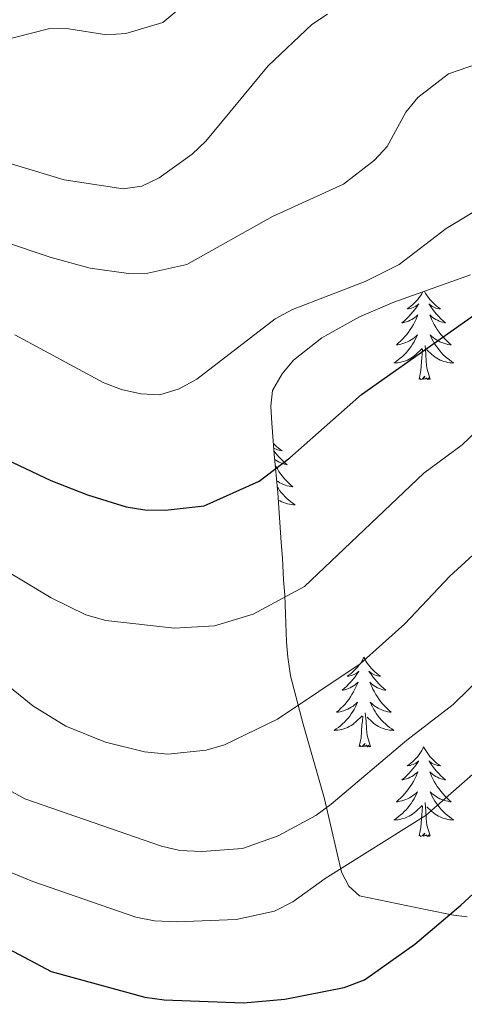
# Model space of a CAD drawing. Units: metres. Extents: x 565854 to 570338, y 716991 to 720005.
# Drawn here: x 570031 to 570090, y 718620 to 718751 of the extents above; entities that cross this region are included whole.
import ezdxf

# ---------------------------------------------------------------- set-up
doc = ezdxf.new("R2010")
doc.units = ezdxf.units.M
doc.header["$MEASUREMENT"] = 0
for name, color, linetype, lineweight in [('Carátula', 7, 'Continuous', 0), ('Elementos auxiliares', 7, 'Continuous', 0), ('Entidades rústicas y varios', 7, 'Continuous', 0), ('Relieve y altimetría', 7, 'Continuous', 0)]:
    doc.layers.add(name, color=color, linetype=linetype, lineweight=lineweight)

msp = doc.modelspace()

# ---------------------------------------------------------------- linework, layer by layer
at = {"layer": 'Carátula', "color": 7, "linetype": 'Continuous', "lineweight": 0}
msp.add_3dface([(565883.249, 716991.404), (570338.027, 717035.327), (570308.745, 720005.195), (565853.967, 719961.272)], dxfattribs=at)
at = {"layer": 'Elementos auxiliares', "color": 250, "linetype": 'Continuous', "lineweight": 0}
msp.add_3dface([(566755.34, 717394.07), (566733.12, 719707.35), (570149.91, 719741.06), (570173.27, 717427.77)], dxfattribs=at)
at = {"layer": 'Entidades rústicas y varios', "color": 92, "linetype": 'Continuous', "lineweight": 0, "flags": 128}
for points in [[(570084.838, 718714.927), (570084.706, 718714.693), (570084.538, 718714.427), (570084.356, 718714.17), (570084.162, 718713.922), (570083.955, 718713.684), (570083.736, 718713.458), (570083.506, 718713.242), (570083.266, 718713.039), (570083.015, 718712.848), (570082.755, 718712.67), (570082.954, 718712.693), (570083.157, 718712.731), (570083.356, 718712.786), (570083.551, 718712.855), (570083.74, 718712.94), (570083.921, 718713.039), (570084.095, 718713.151), (570084.3, 718713.342), (570084.259, 718713.277), (570084.029, 718712.932), (570083.786, 718712.596), (570083.53, 718712.27), (570083.262, 718711.954), (570082.982, 718711.649), (570082.69, 718711.355), (570082.387, 718711.072), (570082.074, 718710.801), (570082.198, 718710.824), (570082.444, 718710.882), (570082.686, 718710.955), (570082.922, 718711.043), (570083.153, 718711.146), (570083.376, 718711.264), (570083.592, 718711.395), (570083.799, 718711.54), (570083.996, 718711.697), (570084.183, 718711.867), (570084.095, 718711.645), (570083.939, 718711.284), (570083.768, 718710.93), (570083.583, 718710.583), (570083.383, 718710.243), (570083.171, 718709.912), (570082.944, 718709.59), (570082.705, 718709.278), (570082.454, 718708.975), (570082.19, 718708.683), (570081.915, 718708.402), (570081.628, 718708.132), (570081.331, 718707.874), (570081.527, 718707.899), (570081.794, 718707.946), (570082.057, 718708.009), (570082.316, 718708.088), (570082.571, 718708.182), (570082.819, 718708.29), (570083.06, 718708.413), (570083.294, 718708.551), (570083.519, 718708.701), (570083.735, 718708.865), (570083.941, 718709.041), (570084.136, 718709.229), (570083.995, 718708.902), (570083.84, 718708.581), (570083.671, 718708.267), (570083.488, 718707.962), (570083.291, 718707.665), (570083.081, 718707.377), (570082.858, 718707.099), (570082.623, 718706.831), (570082.377, 718706.573), (570082.119, 718706.328), (570081.85, 718706.094), (570081.571, 718705.872), (570081.282, 718705.663), (570080.992, 718705.472), (570081.257, 718705.481), (570081.52, 718705.506), (570081.782, 718705.547), (570082.041, 718705.604), (570082.296, 718705.676), (570082.546, 718705.763), (570082.79, 718705.866), (570083.028, 718705.982), (570083.258, 718706.113), (570083.48, 718706.258), (570083.693, 718706.416), (570083.896, 718706.586), (570084.744, 718707.385)], [(570085.063, 718715.008), (570085.083, 718714.968), (570085.238, 718714.693), (570085.406, 718714.427), (570085.588, 718714.17), (570085.782, 718713.922), (570085.989, 718713.684), (570086.208, 718713.458), (570086.438, 718713.242), (570086.678, 718713.039), (570086.929, 718712.848), (570087.189, 718712.67), (570086.99, 718712.693), (570086.787, 718712.731), (570086.588, 718712.786), (570086.393, 718712.855), (570086.204, 718712.94), (570086.023, 718713.039), (570085.849, 718713.151), (570085.644, 718713.342), (570085.685, 718713.277), (570085.915, 718712.932), (570086.158, 718712.596), (570086.414, 718712.27), (570086.682, 718711.954), (570086.962, 718711.649), (570087.254, 718711.355), (570087.557, 718711.072), (570087.87, 718710.801), (570087.746, 718710.824), (570087.5, 718710.882), (570087.258, 718710.955), (570087.022, 718711.043), (570086.791, 718711.146), (570086.568, 718711.264), (570086.352, 718711.395), (570086.145, 718711.54), (570085.948, 718711.697), (570085.761, 718711.867), (570085.849, 718711.645), (570086.005, 718711.284), (570086.176, 718710.93), (570086.361, 718710.583), (570086.561, 718710.243), (570086.773, 718709.912), (570087, 718709.59), (570087.239, 718709.278), (570087.49, 718708.975), (570087.754, 718708.683), (570088.029, 718708.402), (570088.316, 718708.132), (570088.613, 718707.874), (570088.417, 718707.899), (570088.15, 718707.946), (570087.887, 718708.009), (570087.628, 718708.088), (570087.373, 718708.182), (570087.125, 718708.29), (570086.884, 718708.413), (570086.65, 718708.551), (570086.425, 718708.701), (570086.209, 718708.865), (570086.003, 718709.041), (570085.808, 718709.229), (570085.949, 718708.902), (570086.104, 718708.581), (570086.273, 718708.267), (570086.456, 718707.962), (570086.653, 718707.665), (570086.863, 718707.377), (570087.086, 718707.099), (570087.321, 718706.831), (570087.567, 718706.573), (570087.825, 718706.328), (570088.094, 718706.094), (570088.373, 718705.872), (570088.662, 718705.663), (570088.952, 718705.472), (570088.687, 718705.481), (570088.424, 718705.506), (570088.162, 718705.547), (570087.903, 718705.604), (570087.648, 718705.676), (570087.398, 718705.763), (570087.154, 718705.866), (570086.916, 718705.982), (570086.686, 718706.113), (570086.464, 718706.258), (570086.251, 718706.416), (570086.048, 718706.586), (570085.39, 718707.206)], [(570084.353, 718703.336), (570084.598, 718704.454), (570084.711, 718706.196), (570084.759, 718706.629), (570084.822, 718707.352)], [(570085.823, 718703.336), (570085.394, 718704.776), (570085.303, 718705.68), (570085.257, 718706.629), (570085.155, 718707.793)], [(570085.823, 718703.336), (570085.649, 718703.268), (570085.63, 718703.507), (570085.44, 718703.285), (570085.319, 718703.488), (570085.198, 718703.38), (570084.928, 718703.326), (570085.124, 718703.719), (570084.739, 718703.339), (570084.551, 718703.285), (570084.51, 718703.447), (570084.353, 718703.336)], [(570064.964, 718694.772), (570065.14, 718694.59), (570065.37, 718694.374), (570065.61, 718694.171), (570065.861, 718693.98), (570066.121, 718693.802), (570065.922, 718693.825), (570065.719, 718693.863), (570065.52, 718693.918), (570065.325, 718693.987), (570065.136, 718694.072), (570065.012, 718694.14)], [(570065.037, 718693.801), (570065.09, 718693.728), (570065.346, 718693.402), (570065.614, 718693.086), (570065.894, 718692.781), (570066.186, 718692.487), (570066.489, 718692.204), (570066.802, 718691.933), (570066.678, 718691.956), (570066.432, 718692.014), (570066.19, 718692.087), (570065.954, 718692.175), (570065.723, 718692.278), (570065.5, 718692.396), (570065.284, 718692.527), (570065.14, 718692.628)], [(570065.213, 718691.866), (570065.293, 718691.715), (570065.493, 718691.375), (570065.705, 718691.044), (570065.932, 718690.722), (570066.171, 718690.41), (570066.422, 718690.107), (570066.686, 718689.815), (570066.961, 718689.534), (570067.248, 718689.264), (570067.545, 718689.006), (570067.349, 718689.031), (570067.082, 718689.078), (570066.819, 718689.141), (570066.56, 718689.22), (570066.305, 718689.314), (570066.057, 718689.422), (570065.816, 718689.545), (570065.582, 718689.683), (570065.41, 718689.798)], [(570065.492, 718688.937), (570065.585, 718688.797), (570065.795, 718688.509), (570066.018, 718688.231), (570066.253, 718687.963), (570066.499, 718687.705), (570066.757, 718687.46), (570067.026, 718687.226), (570067.305, 718687.004), (570067.594, 718686.795), (570067.884, 718686.604), (570067.619, 718686.613), (570067.356, 718686.638), (570067.094, 718686.679), (570066.835, 718686.736), (570066.58, 718686.808), (570066.33, 718686.895), (570066.086, 718686.998), (570065.848, 718687.114), (570065.629, 718687.239)], [(570077.012, 718666.308), (570076.901, 718666.089), (570076.746, 718665.814), (570076.578, 718665.548), (570076.396, 718665.291), (570076.202, 718665.043), (570075.995, 718664.805), (570075.776, 718664.579), (570075.546, 718664.363), (570075.306, 718664.16), (570075.055, 718663.969), (570074.795, 718663.791), (570074.994, 718663.814), (570075.197, 718663.852), (570075.396, 718663.907), (570075.591, 718663.976), (570075.78, 718664.061), (570075.961, 718664.16), (570076.135, 718664.272), (570076.34, 718664.463), (570076.299, 718664.398), (570076.069, 718664.053), (570075.826, 718663.717), (570075.57, 718663.391), (570075.302, 718663.075), (570075.022, 718662.77), (570074.73, 718662.476), (570074.427, 718662.193), (570074.114, 718661.922), (570074.238, 718661.945), (570074.484, 718662.003), (570074.726, 718662.076), (570074.962, 718662.164), (570075.193, 718662.267), (570075.416, 718662.385), (570075.632, 718662.516), (570075.839, 718662.661), (570076.036, 718662.818), (570076.223, 718662.988), (570076.135, 718662.766), (570075.979, 718662.405), (570075.808, 718662.051), (570075.623, 718661.704), (570075.423, 718661.364), (570075.211, 718661.033), (570074.984, 718660.711), (570074.745, 718660.399), (570074.494, 718660.096), (570074.23, 718659.804), (570073.955, 718659.523), (570073.668, 718659.253), (570073.371, 718658.995), (570073.567, 718659.02), (570073.834, 718659.067), (570074.097, 718659.13), (570074.356, 718659.209), (570074.611, 718659.303), (570074.859, 718659.411), (570075.1, 718659.534), (570075.334, 718659.672), (570075.559, 718659.822), (570075.775, 718659.986), (570075.981, 718660.162), (570076.176, 718660.35), (570076.035, 718660.023), (570075.88, 718659.702), (570075.711, 718659.388), (570075.528, 718659.083), (570075.331, 718658.786), (570075.121, 718658.498), (570074.898, 718658.22), (570074.663, 718657.952), (570074.417, 718657.694), (570074.159, 718657.449), (570073.89, 718657.215), (570073.611, 718656.993), (570073.322, 718656.784), (570073.032, 718656.593), (570073.297, 718656.602), (570073.56, 718656.627), (570073.822, 718656.668), (570074.081, 718656.725), (570074.336, 718656.797), (570074.586, 718656.884), (570074.83, 718656.987), (570075.068, 718657.103), (570075.298, 718657.234), (570075.52, 718657.379), (570075.733, 718657.537), (570075.936, 718657.707), (570076.784, 718658.506)], [(570077.012, 718666.308), (570077.123, 718666.089), (570077.278, 718665.814), (570077.446, 718665.548), (570077.628, 718665.291), (570077.822, 718665.043), (570078.029, 718664.805), (570078.248, 718664.579), (570078.478, 718664.363), (570078.718, 718664.16), (570078.969, 718663.969), (570079.229, 718663.791), (570079.03, 718663.814), (570078.827, 718663.852), (570078.628, 718663.907), (570078.433, 718663.976), (570078.244, 718664.061), (570078.063, 718664.16), (570077.889, 718664.272), (570077.684, 718664.463), (570077.725, 718664.398), (570077.955, 718664.053), (570078.198, 718663.717), (570078.454, 718663.391), (570078.722, 718663.075), (570079.002, 718662.77), (570079.294, 718662.476), (570079.597, 718662.193), (570079.91, 718661.922), (570079.786, 718661.945), (570079.54, 718662.003), (570079.298, 718662.076), (570079.062, 718662.164), (570078.831, 718662.267), (570078.608, 718662.385), (570078.392, 718662.516), (570078.185, 718662.661), (570077.988, 718662.818), (570077.801, 718662.988), (570077.889, 718662.766), (570078.045, 718662.405), (570078.216, 718662.051), (570078.401, 718661.704), (570078.601, 718661.364), (570078.813, 718661.033), (570079.04, 718660.711), (570079.279, 718660.399), (570079.53, 718660.096), (570079.794, 718659.804), (570080.069, 718659.523), (570080.356, 718659.253), (570080.653, 718658.995), (570080.457, 718659.02), (570080.19, 718659.067), (570079.927, 718659.13), (570079.668, 718659.209), (570079.413, 718659.303), (570079.165, 718659.411), (570078.924, 718659.534), (570078.69, 718659.672), (570078.465, 718659.822), (570078.249, 718659.986), (570078.043, 718660.162), (570077.848, 718660.35), (570077.989, 718660.023), (570078.144, 718659.702), (570078.313, 718659.388), (570078.496, 718659.083), (570078.693, 718658.786), (570078.903, 718658.498), (570079.126, 718658.22), (570079.361, 718657.952), (570079.607, 718657.694), (570079.865, 718657.449), (570080.134, 718657.215), (570080.413, 718656.993), (570080.702, 718656.784), (570080.992, 718656.593), (570080.727, 718656.602), (570080.464, 718656.627), (570080.202, 718656.668), (570079.943, 718656.725), (570079.688, 718656.797), (570079.438, 718656.884), (570079.194, 718656.987), (570078.956, 718657.103), (570078.726, 718657.234), (570078.504, 718657.379), (570078.291, 718657.537), (570078.088, 718657.707), (570077.43, 718658.327)], [(570076.393, 718654.457), (570076.638, 718655.575), (570076.751, 718657.317), (570076.799, 718657.75), (570076.862, 718658.473)], [(570077.863, 718654.457), (570077.434, 718655.897), (570077.343, 718656.801), (570077.297, 718657.75), (570077.195, 718658.914)], [(570077.863, 718654.457), (570077.689, 718654.389), (570077.67, 718654.628), (570077.48, 718654.406), (570077.359, 718654.609), (570077.238, 718654.501), (570076.968, 718654.447), (570077.164, 718654.84), (570076.779, 718654.46), (570076.591, 718654.406), (570076.55, 718654.568), (570076.393, 718654.457)], [(570084.972, 718654.389), (570084.861, 718654.17), (570084.706, 718653.895), (570084.538, 718653.629), (570084.356, 718653.372), (570084.162, 718653.124), (570083.955, 718652.886), (570083.736, 718652.66), (570083.506, 718652.444), (570083.266, 718652.241), (570083.015, 718652.05), (570082.755, 718651.872), (570082.954, 718651.895), (570083.157, 718651.933), (570083.356, 718651.988), (570083.551, 718652.057), (570083.74, 718652.142), (570083.921, 718652.241), (570084.095, 718652.353), (570084.3, 718652.544), (570084.259, 718652.479), (570084.029, 718652.134), (570083.786, 718651.798), (570083.53, 718651.472), (570083.262, 718651.156), (570082.982, 718650.851), (570082.69, 718650.557), (570082.387, 718650.274), (570082.074, 718650.003), (570082.198, 718650.026), (570082.444, 718650.084), (570082.686, 718650.157), (570082.922, 718650.245), (570083.153, 718650.348), (570083.376, 718650.466), (570083.592, 718650.597), (570083.799, 718650.742), (570083.996, 718650.899), (570084.183, 718651.069), (570084.095, 718650.847), (570083.939, 718650.486), (570083.768, 718650.132), (570083.583, 718649.785), (570083.383, 718649.445), (570083.171, 718649.114), (570082.944, 718648.792), (570082.705, 718648.48), (570082.454, 718648.177), (570082.19, 718647.885), (570081.915, 718647.604), (570081.628, 718647.334), (570081.331, 718647.076), (570081.527, 718647.101), (570081.794, 718647.148), (570082.057, 718647.211), (570082.316, 718647.29), (570082.571, 718647.384), (570082.819, 718647.492), (570083.06, 718647.615), (570083.294, 718647.753), (570083.519, 718647.903), (570083.735, 718648.067), (570083.941, 718648.243), (570084.136, 718648.431), (570083.995, 718648.104), (570083.84, 718647.783), (570083.671, 718647.469), (570083.488, 718647.164), (570083.291, 718646.867), (570083.081, 718646.579), (570082.858, 718646.301), (570082.623, 718646.033), (570082.377, 718645.775), (570082.119, 718645.53), (570081.85, 718645.296), (570081.571, 718645.074), (570081.282, 718644.865), (570080.992, 718644.674), (570081.257, 718644.683), (570081.52, 718644.708), (570081.782, 718644.749), (570082.041, 718644.806), (570082.296, 718644.878), (570082.546, 718644.965), (570082.79, 718645.068), (570083.028, 718645.184), (570083.258, 718645.315), (570083.48, 718645.46), (570083.693, 718645.618), (570083.896, 718645.788), (570084.744, 718646.587)], [(570084.972, 718654.389), (570085.083, 718654.17), (570085.238, 718653.895), (570085.406, 718653.629), (570085.588, 718653.372), (570085.782, 718653.124), (570085.989, 718652.886), (570086.208, 718652.66), (570086.438, 718652.444), (570086.678, 718652.241), (570086.929, 718652.05), (570087.189, 718651.872), (570086.99, 718651.895), (570086.787, 718651.933), (570086.588, 718651.988), (570086.393, 718652.057), (570086.204, 718652.142), (570086.023, 718652.241), (570085.849, 718652.353), (570085.644, 718652.544), (570085.685, 718652.479), (570085.915, 718652.134), (570086.158, 718651.798), (570086.414, 718651.472), (570086.682, 718651.156), (570086.962, 718650.851), (570087.254, 718650.557), (570087.557, 718650.274), (570087.87, 718650.003), (570087.746, 718650.026), (570087.5, 718650.084), (570087.258, 718650.157), (570087.022, 718650.245), (570086.791, 718650.348), (570086.568, 718650.466), (570086.352, 718650.597), (570086.145, 718650.742), (570085.948, 718650.899), (570085.761, 718651.069), (570085.849, 718650.847), (570086.005, 718650.486), (570086.176, 718650.132), (570086.361, 718649.785), (570086.561, 718649.445), (570086.773, 718649.114), (570087, 718648.792), (570087.239, 718648.48), (570087.49, 718648.177), (570087.754, 718647.885), (570088.029, 718647.604), (570088.316, 718647.334), (570088.613, 718647.076), (570088.417, 718647.101), (570088.15, 718647.148), (570087.887, 718647.211), (570087.628, 718647.29), (570087.373, 718647.384), (570087.125, 718647.492), (570086.884, 718647.615), (570086.65, 718647.753), (570086.425, 718647.903), (570086.209, 718648.067), (570086.003, 718648.243), (570085.808, 718648.431), (570085.949, 718648.104), (570086.104, 718647.783), (570086.273, 718647.469), (570086.456, 718647.164), (570086.653, 718646.867), (570086.863, 718646.579), (570087.086, 718646.301), (570087.321, 718646.033), (570087.567, 718645.775), (570087.825, 718645.53), (570088.094, 718645.296), (570088.373, 718645.074), (570088.662, 718644.865), (570088.952, 718644.674), (570088.687, 718644.683), (570088.424, 718644.708), (570088.162, 718644.749), (570087.903, 718644.806), (570087.648, 718644.878), (570087.398, 718644.965), (570087.154, 718645.068), (570086.916, 718645.184), (570086.686, 718645.315), (570086.464, 718645.46), (570086.251, 718645.618), (570086.048, 718645.788), (570085.39, 718646.408)], [(570084.353, 718642.538), (570084.598, 718643.656), (570084.711, 718645.398), (570084.759, 718645.831), (570084.822, 718646.554)], [(570085.823, 718642.538), (570085.394, 718643.978), (570085.303, 718644.882), (570085.257, 718645.831), (570085.155, 718646.995)], [(570085.823, 718642.538), (570085.649, 718642.47), (570085.63, 718642.709), (570085.44, 718642.487), (570085.319, 718642.69), (570085.198, 718642.582), (570084.928, 718642.528), (570085.124, 718642.921), (570084.739, 718642.541), (570084.551, 718642.487), (570084.51, 718642.649), (570084.353, 718642.538)]]:
    msp.add_lwpolyline(points, dxfattribs=at)
at = {"layer": 'Entidades rústicas y varios', "color": 92, "linetype": 'Continuous', "lineweight": 0, "ltscale": 0.5}
msp.add_polyline3d([(570090.759, 718631.76, 652.536), (570088.911, 718632.011, 651.645), (570085.428, 718632.714, 651.051), (570076.412, 718634.58, 649.715), (570075.001, 718635.85, 648.378), (570074.017, 718637.727, 646.745), (570073.46, 718640.212, 645.557), (570071.782, 718647.461, 643.181), (570068.935, 718657.415, 642.884), (570067.238, 718663.84, 642.438), (570066.886, 718666.32, 641.102), (570066.73, 718668.383, 640.359), (570066.469, 718674.567, 638.726), (570066.313, 718676.631, 637.835), (570066.177, 718679.517, 637.241), (570066.021, 718681.58, 636.201), (570065.564, 718688.181, 633.677), (570065.072, 718693.342, 632.489), (570064.76, 718697.468, 631.152), (570064.609, 718699.737, 630.558), (570064.865, 718701.79, 630.261), (570066.155, 718704.024, 630.261), (570067.641, 718705.841, 630.261), (570071.42, 718708.838, 630.113), (570076.43, 718711.6, 629.964), (570081.008, 718713.548, 629.964), (570091.188, 718717.213, 629.964)], dxfattribs=at)
at = {"layer": 'Relieve y altimetría', "color": 30, "linetype": 'Continuous', "lineweight": 0, "flags": 128}
for points, elevation in [([(570052.136, 718752.345), (570050.246, 718750.765), (570045.352, 718749.33), (570042.767, 718749.142), (570037.74, 718749.947), (570035.24, 718749.983), (570027.507, 718748.019), (570024.926, 718748.07), (570019.745, 718748.878), (570017.384, 718749.775), (570015.249, 718751.076), (570006.709, 718757.494)], 605), ([(570072.171, 718751.863), (570070.077, 718750.497), (570064.29, 718745.023), (570055.974, 718734.992), (570054.177, 718733.254), (570049.788, 718730.085), (570047.472, 718728.988), (570044.996, 718728.652), (570037.144, 718729.845), (570024.755, 718733.558), (570019.927, 718735.613), (570013.143, 718739.324), (570001.701, 718746.197), (569996.807, 718748.147), (569986.621, 718750.186), (569976.323, 718749.453), (569974.161, 718749.887), (569970.227, 718752.67)], 610), ([(570022.962, 718723.67), (570035.407, 718719.505), (570040.609, 718718.095), (570045.714, 718717.396), (570048.262, 718717.425), (570053.433, 718718.587), (570064.839, 718724.943), (570074.301, 718729.257), (570078.403, 718732.437), (570080.119, 718734.256), (570082.601, 718738.838), (570084.171, 718740.786), (570088.243, 718743.957), (570098.966, 718747.616), (570106.678, 718749.149), (570114.491, 718750.007), (570130.002, 718749.597), (570144.958, 718748.345), (570155.364, 718748.013), (570159.936, 718748.201)], 615), ([(570160.072, 718734.726), (570137.894, 718736.516), (570121.98, 718737.095), (570116.791, 718736.671), (570109.184, 718735.252), (570104.263, 718733.651), (570097.865, 718729.368), (570087.963, 718723.386), (570081.685, 718718.592), (570077.197, 718716.314), (570067.527, 718712.598), (570065.187, 718711.335), (570054.773, 718703.298), (570052.414, 718702.028), (570049.873, 718701.226), (570047.345, 718701.356), (570044.75, 718701.933), (570042.411, 718702.812), (570030.588, 718709.229)], 620), ([(570008.255, 718690.529), (570035.422, 718674.236), (570040.006, 718671.967), (570042.701, 718671.22), (570051.824, 718670.19), (570057.121, 718670.48), (570062.282, 718672.047), (570069.1, 718675.754), (570084.98, 718690.808), (570090.065, 718694.559), (570093.928, 718698.276), (570097.908, 718701.402), (570107.014, 718706.925), (570119.117, 718713.084), (570124.227, 718714.514), (570129.579, 718715.297), (570137.693, 718715.373), (570147.983, 718713.775), (570160.315, 718710.722)], 630), ([(570056.004, 718653.935), (570058.443, 718654.675), (570065.522, 718658.077), (570076.509, 718665.426), (570082.445, 718670.765), (570088.432, 718677.103), (570100.211, 718687.891), (570108.738, 718694.235), (570121.24, 718701.217), (570129.462, 718702.993), (570136.943, 718703.656), (570152.94, 718702.592), (570155.375, 718702.024), (570160.424, 718699.851)], 635), ([(570024.398, 718651.585), (570031.917, 718647.496), (570050.082, 718641.173), (570052.519, 718640.619), (570055.453, 718640.472), (570060.867, 718640.883), (570065.613, 718642.565), (570070.617, 718645.25), (570072.646, 718646.75), (570082.704, 718655.278), (570088.868, 718660.052), (570105.866, 718676.652), (570112.052, 718681.754), (570116.385, 718684.861), (570125.462, 718690.34), (570130.3, 718691.849), (570133.137, 718692.381), (570135.627, 718692.752), (570140.68, 718692.79), (570148.449, 718692.181), (570153.571, 718691.029), (570160.537, 718688.688)], 640), ([(570025.306, 718639.633), (570032.984, 718636.479), (570046.689, 718631.753), (570049.138, 718631.239), (570052.059, 718631.116), (570060.027, 718631.404), (570065.093, 718632.529), (570067.566, 718633.761), (570071.854, 718636.86), (570085.299, 718645.292), (570099.86, 718658.115), (570108.905, 718665.219), (570119.049, 718674.011), (570129.699, 718681.697), (570131.975, 718682.728), (570134.728, 718683.427), (570137.404, 718683.708), (570142.611, 718683.653), (570147.634, 718682.575), (570155.172, 718680.308), (570160.654, 718677.11)], 645), ([(570018.361, 718671.687), (570032.964, 718659.834), (570037.364, 718657.156), (570042.615, 718655.039), (570047.835, 718653.724), (570050.914, 718653.415), (570056.004, 718653.935)], 635)]:
    msp.add_lwpolyline(points, dxfattribs=dict(at, elevation=elevation))
at = {"layer": 'Relieve y altimetría', "color": 30, "linetype": 'Continuous', "lineweight": 30, "flags": 128}
for points, elevation in [([(570025.975, 718694.286), (570035.383, 718689.836), (570040.239, 718687.915), (570045.393, 718686.346), (570047.859, 718685.939), (570050.574, 718685.875), (570055.758, 718686.465), (570063.061, 718689.766), (570067.136, 718692.844), (570076.668, 718701.261), (570098.043, 718716.349), (570109.417, 718721.762), (570114.322, 718723.615), (570119.201, 718724.977), (570124.357, 718725.599), (570133.904, 718725.504), (570146.972, 718723.796), (570154.463, 718721.899), (570160.208, 718721.314)], 625), ([(570021.071, 718632.1), (570035.417, 718624.511), (570047.867, 718621.084), (570050.424, 718620.746), (570060.978, 718620.349), (570066.486, 718620.822), (570074.362, 718622.371), (570077.075, 718623.388), (570083.794, 718628.165), (570089.906, 718633.322), (570097.527, 718640.358), (570106.619, 718649.917), (570112.241, 718654.89), (570116.897, 718659.557), (570123.242, 718664.825), (570130.097, 718668.802), (570132.812, 718669.839), (570137.771, 718670.847), (570140.59, 718670.957), (570145.925, 718670.534), (570148.487, 718670.106)], 650)]:
    msp.add_lwpolyline(points, dxfattribs=dict(at, elevation=elevation))

doc.saveas('drawing.dxf')
